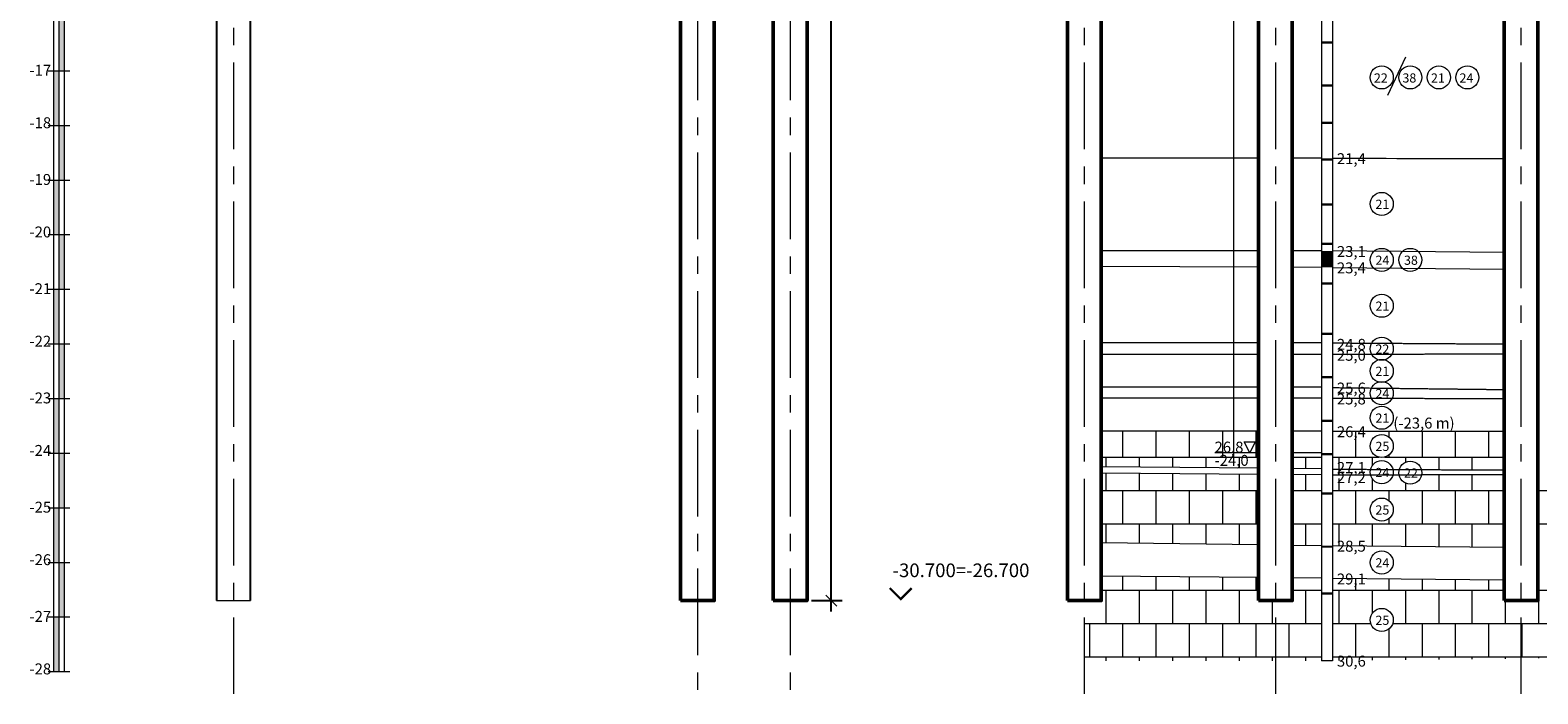
# Model space of a CAD drawing. Units: millimetres. Extents: x 687908 to 1000526, y -225166 to 88631.
# Drawn here: x 731522 to 759146, y -197665 to -185514 of the extents above; entities that cross this region are included whole.
import ezdxf
from ezdxf.enums import TextEntityAlignment as Align

# ---------------------------------------------------------------- set-up
doc = ezdxf.new("R2010")
doc.units = ezdxf.units.MM
doc.header["$PDMODE"] = 35
doc.header["$PDSIZE"] = 250
doc.linetypes.add('CENTER', pattern=[50.8, 31.75, -6.35, 6.35, -6.35])
doc.linetypes.add('DASHX2', pattern=[2.5, 2, -0.5])
doc.layers.get('0').update_dxf_attribs({"lineweight": 20})
for name, color, linetype, lineweight in [('Asis', 6, 'CENTER', 18), ('Hatch', 6, 'Continuous', 13), ('Izmeri', 6, 'Continuous', 20), ('Pali', 1, 'Continuous', 25)]:
    doc.layers.add(name, color=color, linetype=linetype, lineweight=lineweight)
doc.layers.add('Text Blocks', color=7, linetype='Continuous', true_color=0xbdbdbd)
doc.layers.add('VECIE', color=7, linetype='Continuous', lineweight=25, true_color=0xb8b8b8)
doc.styles.add('CBPB', font='ARIAL.TTF')
doc.styles.add('CBPB1_100', font='ARIAL.TTF', dxfattribs={"height": 250})
doc.styles.add('GEO', font='ARIAL.TTF', dxfattribs={"height": 2})
doc.dimstyles.new('M1_100', dxfattribs={"dimtxt": 200, "dimasz": 200, "dimexe": 200, "dimexo": 80, "dimgap": 50, "dimtad": 1, "dimzin": 9, "dimtxsty": 'CBPB', "dimblk1": 'OBLIQUE', "dimblk2": 'OBLIQUE', "dimsah": 1, "dimcen": 200, "dimdle": 200, "dimclrd": 256, "dimclre": 256, "dimclrt": 7, "dimaunit": 1, "dimadec": 6, "dimazin": 0, "dimtfac": 1, "dimtmove": 0, "dimatfit": 3, "dimldrblk": 'OPEN30', "dimfxl": 200, "dimtzin": 9, "dimarcsym": 0})
pattern_1 = [(0, (-107992.17, -60439.5), (0, 609.6), []), (90, (-107992.17, -60439.47), (-304.8, 609.6), [609.6, -609.6])]

# ---------------------------------------------------------------- blocks, each defined once
blk = doc.blocks.new('_OBLIQUE')
at = {"color": 0, "linetype": 'ByBlock'}
blk.add_line((-0.5, -0.5), (0.5, 0.5), dxfattribs=at)
blk = doc.blocks.new('*D61')
at = {"layer": 'Defpoints', "color": 0, "ltscale": 100}
for p in [(745758, -169858), (746201, -169858), (745758, -195958)]:
    blk.add_point(p, dxfattribs=at)
at = {"layer": 'Izmeri', "lineweight": -2, "ltscale": 100}
for p, q in [((745838, -169858), (746401, -169858)), ((746201, -196158), (746201, -169658)), ((745838, -195958), (746401, -195958))]:
    blk.add_line(p, q, dxfattribs=at)
at = {"layer": 'Izmeri', "lineweight": -2, "ltscale": 100, "xscale": 200, "yscale": 200, "zscale": 200}
for p, rotation in [((746201, -169858), 90), ((746201, -195958), 270)]:
    blk.add_blockref('_OBLIQUE', p, dxfattribs=dict(at, rotation=rotation))
at = {"layer": 'Izmeri', "color": 7, "ltscale": 100, "insert": (746048, -182908), "char_height": 200, "attachment_point": 5, "rotation": 90, "style": 'CBPB'}
blk.add_mtext('26100', dxfattribs=at)
blk = doc.blocks.new('_Open30')
at = {"color": 0, "linetype": 'ByBlock', "lineweight": -2}
for p, q in [((-1, 0.27), (0, 0)), ((0, 0), (-1, -0.27)), ((0, 0), (-1, 0))]:
    blk.add_line(p, q, dxfattribs=at)

msp = doc.modelspace()

# ---------------------------------------------------------------- hatches: boundary and pattern name
for points in [[(732149.947, -185258.36), (732049.947, -185258.36), (732049.947, -186258.36), (732149.947, -186258.36)], [(755382.791, -185715.923), (755182.791, -185715.923), (755182.791, -185758.494), (755382.791, -185758.494)], [(732049.947, -186258.36), (731949.947, -186258.36), (731949.947, -187258.36), (732049.947, -187258.36)], [(755382.791, -186508.18), (755182.791, -186508.18), (755182.791, -186550.751), (755382.791, -186550.751)], [(732149.947, -187258.36), (732049.947, -187258.36), (732049.947, -188258.36), (732149.947, -188258.36)], [(755382.791, -187186.852), (755182.791, -187186.852), (755182.791, -187229.423), (755382.791, -187229.423)], [(755382.791, -187858.808), (755182.791, -187858.808), (755182.791, -187901.379), (755382.791, -187901.379)], [(732049.947, -188258.36), (731949.947, -188258.36), (731949.947, -189258.36), (732049.947, -189258.36)], [(755382.791, -188683.006), (755182.791, -188683.006), (755182.791, -188725.577), (755382.791, -188725.577)], [(732149.947, -189258.36), (732049.947, -189258.36), (732049.947, -190258.36), (732149.947, -190258.36)], [(755382.791, -189404.009), (755182.791, -189404.009), (755182.791, -189446.58), (755382.791, -189446.58)], [(755382.791, -189556.489), (755182.791, -189556.489), (755182.791, -189856.957), (755382.791, -189856.957)], [(732049.947, -190258.36), (731949.947, -190258.36), (731949.947, -191258.36), (732049.947, -191258.36)], [(755382.791, -190131.265), (755182.791, -190131.265), (755182.791, -190173.836), (755382.791, -190173.836)], [(755382.791, -191050.2), (755182.791, -191050.2), (755182.791, -191092.77), (755382.791, -191092.77)], [(732149.947, -191258.36), (732049.947, -191258.36), (732049.947, -192258.36), (732149.947, -192258.36)], [(755382.791, -191846.24), (755182.791, -191846.24), (755182.791, -191888.811), (755382.791, -191888.811)], [(732049.947, -192258.36), (731949.947, -192258.36), (731949.947, -193258.36), (732049.947, -193258.36)], [(755382.791, -192644.572), (755182.791, -192644.572), (755182.791, -192687.142), (755382.791, -192687.142)], [(732149.947, -193258.36), (732049.947, -193258.36), (732049.947, -194258.36), (732149.947, -194258.36)], [(755382.791, -193254.055), (755182.791, -193254.055), (755182.791, -193296.626), (755382.791, -193296.626)], [(755382.791, -193975.275), (755182.791, -193975.275), (755182.791, -194017.846), (755382.791, -194017.846)], [(732049.947, -194258.36), (731949.947, -194258.36), (731949.947, -195258.36), (732049.947, -195258.36)], [(755382.791, -194949.748), (755182.791, -194949.748), (755182.791, -194992.319), (755382.791, -194992.319)], [(732149.947, -195258.36), (732049.947, -195258.36), (732049.947, -196258.36), (732149.947, -196258.36)], [(755382.791, -195807.584), (755182.791, -195807.584), (755182.791, -195850.155), (755382.791, -195850.155)], [(732049.947, -196258.36), (731949.947, -196258.36), (731949.947, -197258.36), (732049.947, -197258.36)]]:
    msp.add_hatch(color=256).paths.add_polyline_path(points)
at = {"layer": 'Hatch', "ltscale": 100}
h = msp.add_hatch(dxfattribs=at)
h.set_pattern_fill('AR-B88', color=3, scale=3, style=0)
h.set_pattern_definition(pattern_1)
edge = h.paths.add_edge_path()
edge.add_spline(control_points=[(758526.562, -192856.405), (757480.645, -192855.601), (756432.771, -192854.828), (755382.791, -192854.055)], knot_values=[0, 0, 0, 0, 6.124307178, 6.124307178, 6.124307178, 6.124307178], degree=3, periodic=0)
edge.add_line((755382.791, -192854.055), (755382.791, -193552.218))
edge.add_line((755382.791, -193552.218), (756081.605, -193555.37))
edge.add_arc((756286.309, -193606.702), 211.041, 13.5600951, 165.922889, ccw=False)
edge.add_line((756491.467, -193557.22), (756606.426, -193557.738))
edge.add_arc((756809.084, -193616.629), 211.041, 15.6863392, 163.796645, ccw=False)
edge.add_line((757012.265, -193559.569), (758526.562, -193566.402))
edge.add_line((758526.562, -193566.402), (758526.562, -192856.405))
h.paths.add_polyline_path([(756075.267, -193128.204, -1), (756497.35, -193128.204, -1)], flags=16)
h.paths.add_polyline_path([(756128.277, -193263.957), (756474.234, -193263.957), (756474.234, -193007.275), (756128.277, -193007.275)], flags=8)
h.paths.add_polyline_path([(756432.537, -192932.616), (757696.93, -192932.616), (757696.93, -192539.301), (756432.537, -192539.301)], flags=9)
h.paths.add_polyline_path([(755404.138, -193721.124), (756068.122, -193721.124), (756068.122, -193360.551), (755404.138, -193360.551)], flags=9)
h.paths.add_polyline_path([(755404.138, -193066.51), (756068.122, -193066.51), (756068.122, -192705.937), (755404.138, -192705.937)], flags=9)
h = msp.add_hatch(dxfattribs=at)
h.set_pattern_fill('AR-B88', color=3, scale=3, style=0)
h.set_pattern_definition(pattern_1)
h.paths.add_polyline_path([(754026.562, -192854.055), (751146.562, -192854.055), (751146.562, -193509.092), (754026.562, -193535.428)])
h.paths.add_polyline_path([(755182.791, -192854.055), (754646.562, -192854.055), (754646.562, -193254.055), (755061.953, -193254.055), (754962.29, -193053.746), (755161.732, -193053.746), (755061.953, -193254.055), (755182.791, -193254.055)])
h.paths.add_polyline_path([(755182.791, -193254.055), (754646.562, -193254.055), (754646.562, -193541.098), (755182.791, -193546.001)])
h.paths.add_polyline_path([(754357.58, -193347.917), (755021.564, -193347.917), (755021.564, -192987.344), (754357.58, -192987.344)], flags=9)
h.paths.add_polyline_path([(754357.58, -193590.686), (755114.606, -193590.686), (755114.606, -193230.113), (754357.58, -193230.113)], flags=9)
h = msp.add_hatch(dxfattribs=at)
h.set_pattern_fill('AR-B88', color=3, scale=3, style=0)
h.set_pattern_definition(pattern_1)
h.paths.add_polyline_path([(756075.267, -194292.444, -1), (756497.35, -194292.444, -1)], flags=16)
h.paths.add_polyline_path([(756128.277, -194428.196), (756474.234, -194428.196), (756474.234, -194171.515), (756128.277, -194171.515)], flags=8)
h.paths.add_polyline_path([(755404.138, -193906.462), (756068.122, -193906.462), (756068.122, -193545.889), (755404.138, -193545.889)], flags=9)
h.paths.add_polyline_path([(755404.138, -195162.205), (756068.122, -195162.205), (756068.122, -194801.632), (755404.138, -194801.632)], flags=9)
h.paths.add_polyline_path([(754026.562, -194939.421), (754026.562, -193647.345), (751146.562, -193627.306), (751146.562, -194900.092)])
h.paths.add_polyline_path([(755404.138, -193721.124), (756068.122, -193721.124), (756068.122, -193360.551), (755404.138, -193360.551)])
h.paths.add_polyline_path([(754646.562, -193651.659), (754646.562, -194947.888), (755182.791, -194955.211), (755182.791, -193655.39)])
edge = h.paths.add_edge_path()
edge.add_line((758526.562, -194979.914), (758526.562, -193651.073))
edge.add_line((758526.562, -193651.073), (757017.017, -193652.714))
edge.add_arc((756809.084, -193616.629), 211.041, 189.9695477, 350.1549941, ccw=False)
edge.add_line((756601.229, -193653.165), (756492.145, -193653.284))
edge.add_arc((756286.309, -193606.702), 211.041, 192.8762444, 347.2482974, ccw=False)
edge.add_line((756080.574, -193653.731), (755382.791, -193654.49))
edge.add_line((755382.791, -193654.49), (755382.791, -194950.36))
edge.add_line((755382.791, -194950.36), (758526.562, -194979.914))
h.paths.add_polyline_path([(763326.562, -195025.039), (763326.562, -193645.856), (759146.562, -193650.399), (759146.562, -194985.743)])
h.paths.add_polyline_path([(767276.562, -195062.172), (767276.562, -193641.563), (763946.562, -193645.182), (763946.562, -195030.867)])
h.paths.add_polyline_path([(767896.562, -193640.889), (767896.562, -195068.001), (768436.562, -195073.077), (768436.562, -193640.302)])
h = msp.add_hatch(dxfattribs=at)
h.set_pattern_fill('AR-B88', color=3, scale=3, style=0)
h.set_pattern_definition(pattern_1)
h.paths.add_polyline_path([(756075.267, -196312.64, -1), (756497.35, -196312.64, -1)], flags=16)
h.paths.add_polyline_path([(756128.277, -196448.393), (756474.234, -196448.393), (756474.234, -196191.712), (756128.277, -196191.712)], flags=8)
h.paths.add_polyline_path([(755404.138, -195762.205), (756068.122, -195762.205), (756068.122, -195401.632), (755404.138, -195401.632)], flags=9)
h.paths.add_polyline_path([(755404.138, -197266.51), (756068.122, -197266.51), (756068.122, -196905.937), (755404.138, -196905.937)], flags=9)
h.paths.add_polyline_path([(754026.562, -195958.36), (754026.562, -195537.606), (751146.562, -195512.578), (751146.562, -195958.36), (750836.562, -195958.36), (750836.562, -197058.36), (754336.562, -197058.36), (754336.562, -195958.36)])
h.paths.add_polyline_path([(754646.562, -195958.36), (754336.562, -195958.36), (754336.562, -197058.36), (755182.791, -197058.36), (755182.791, -195547.654), (754646.562, -195542.994)])
h.paths.add_polyline_path([(758836.562, -195958.36), (758526.562, -195958.36), (758526.562, -195579.753), (755382.791, -195550.258), (755382.791, -197058.36), (758836.562, -197018.57)])
h.paths.add_polyline_path([(767896.562, -195667.662), (767896.562, -195958.36), (767276.562, -195958.36), (767276.562, -195661.845), (763946.562, -195630.603), (763946.562, -195958.36), (763326.562, -195958.36), (763326.562, -195624.786), (759146.562, -195585.57), (759146.562, -195958.36), (758836.562, -195958.36), (758836.562, -197018.57), (768436.562, -196907.971), (768436.562, -195672.728)])
h.paths.add_polyline_path([(777496.562, -195757.728), (777496.562, -195958.36), (776876.562, -195958.36), (776876.562, -195751.911), (773546.562, -195720.67), (773546.562, -195958.36), (772926.562, -195958.36), (772926.562, -195714.853), (769596.562, -195683.611), (769596.562, -195958.36), (768976.562, -195958.36), (768976.562, -195677.794), (768436.562, -195672.728), (768436.562, -196907.971), (778036.562, -196797.372), (778036.562, -195762.794)])
h.paths.add_polyline_path([(783396.562, -195813.082), (783396.562, -195958.36), (782776.562, -195958.36), (782776.562, -195807.265), (779196.562, -195773.677), (779196.562, -195958.36), (778576.562, -195958.36), (778576.562, -195767.861), (778036.562, -195762.794), (778036.562, -196797.372), (785536.562, -196710.966), (785536.562, -195833.159)])

# ---------------------------------------------------------------- linework, layer by layer
for p, q in [((731949.947, -164258.36), (731949.947, -197258.36)), ((732049.947, -164258.36), (732049.947, -197258.36)), ((732149.947, -197258.36), (732149.947, -164258.36)), ((755182.791, -166458.36), (755182.791, -197058.36)), ((755382.791, -166458.36), (755382.791, -197058.36)), ((753575.789, -193318.555), (753575.789, -169758.36)), ((756722.526, -186008.553), (756390.725, -186707.9)), ((731849.947, -186258.36), (732249.947, -186258.36)), ((731849.947, -187258.36), (732249.947, -187258.36)), ((754026.562, -187858.808), (751146.562, -187858.808)), ((755182.791, -187858.808), (754646.562, -187858.808)), ((731849.947, -188258.36), (732249.947, -188258.36)), ((731849.947, -189258.36), (732249.947, -189258.36)), ((754026.562, -189556.489), (751146.562, -189556.489)), ((755182.791, -189556.489), (754646.562, -189556.489)), ((758526.562, -189585.6), (755382.791, -189556.489)), ((754026.562, -189854.337), (751146.562, -189844.357)), ((755182.791, -189858.343), (754646.562, -189856.485)), ((755382.791, -189858.343), (758526.562, -189887.319)), ((731849.947, -190258.36), (732249.947, -190258.36)), ((731849.947, -191258.36), (732249.947, -191258.36)), ((754026.562, -191238.626), (751146.562, -191238.626)), ((755182.791, -191238.626), (754646.562, -191238.626)), ((754026.562, -191454.213), (751146.562, -191454.213)), ((755182.791, -191454.213), (754646.562, -191454.213)), ((731849.947, -192258.36), (732249.947, -192258.36)), ((754026.562, -192052.091), (751146.562, -192052.091)), ((754026.562, -192250.302), (751146.562, -192250.302)), ((755182.791, -192052.091), (754646.562, -192052.091)), ((755182.791, -192250.302), (754646.562, -192250.302)), ((754026.562, -192854.055), (751146.562, -192854.055)), ((753767.045, -193053.746), (753966.487, -193053.746)), ((753866.708, -193254.055), (753767.045, -193053.746)), ((753966.487, -193053.746), (753866.708, -193254.055)), ((755182.791, -192854.055), (754646.562, -192854.055)), ((731849.947, -193258.36), (732249.947, -193258.36)), ((754026.562, -193254.055), (753224.934, -193254.055)), ((755182.791, -193254.055), (754646.562, -193254.055)), ((754026.562, -193535.428), (751146.562, -193509.092)), ((754026.562, -193647.345), (751146.562, -193627.306)), ((755182.791, -193546.001), (754646.562, -193541.098)), ((755182.791, -193655.39), (754646.562, -193651.659)), ((731849.947, -194258.36), (732249.947, -194258.36)), ((754026.562, -194939.421), (751146.562, -194900.092)), ((755182.791, -194955.211), (754646.562, -194947.888)), ((755382.791, -194950.36), (758526.562, -194979.914)), ((731849.947, -195258.36), (732249.947, -195258.36)), ((754026.562, -195537.606), (751146.562, -195512.578)), ((755182.791, -195547.654), (754646.562, -195542.994)), ((755382.791, -195550.258), (758526.562, -195579.753)), ((731849.947, -196258.36), (732249.947, -196258.36)), ((755382.791, -197058.36), (755182.791, -197058.36)), ((731849.947, -197258.36), (732249.947, -197258.36))]:
    msp.add_line(p, q)
at = {"linetype": 'DASHX2', "ltscale": 10}
for p, q in [((755382.791, -193552.218), (758526.562, -193566.402)), ((755382.791, -193654.49), (758526.562, -193651.073))]:
    msp.add_line(p, q, dxfattribs=at)
at = {"color": 7, "ltscale": 5}
for centre in [(756286.309, -186379.458), (756809.084, -186379.458), (757331.859, -186379.458), (757854.634, -186379.458), (756286.309, -188695.648), (756286.309, -189719.907), (756809.084, -189719.907), (756286.309, -190560.759), (756286.309, -191347.007), (756286.309, -191753.153), (756286.309, -192161.235), (756286.309, -192609.965), (756286.309, -193128.204), (756286.309, -193606.702), (756809.084, -193616.629), (756286.309, -194292.444), (756286.309, -195260.876), (756286.309, -196312.64)]:
    msp.add_circle(centre, 211.041, dxfattribs=at)
for points in [[(755382.791, -187858.36), (756432.68, -187860.835), (757480.491, -187863.31), (758526.562, -187865.784)], [(755382.791, -192854.055), (756432.771, -192854.828), (757480.645, -192855.601), (758526.562, -192856.405)]]:
    msp.add_open_spline(points, degree=3)
at = {"linetype": 'DASHX2', "ltscale": 10}
for points in [[(755382.791, -191239.851), (756474.126, -191246.795), (757520.204, -191253.463), (758526.562, -191259.887)], [(758526.562, -191444.094), (757486.462, -191447.982), (756438.964, -191451.818), (755382.791, -191455.595)], [(755382.791, -192058.36), (756473.542, -192070.322), (757519.056, -192082.284), (758526.562, -192094.246)], [(755382.791, -192251.288), (756467.331, -192253.796), (757513.134, -192256.113), (758526.562, -192258.271)]]:
    msp.add_open_spline(points, degree=3, dxfattribs=at)
at = {"layer": 'Asis', "ltscale": 50}
for p, q in [((743747.562, -159811.181), (743747.562, -197665.368)), ((745447.562, -159811.181), (745447.562, -197665.368)), ((735247.562, -160708.35), (735247.562, -197665.368)), ((750836.562, -160708.35), (750836.562, -197665.368)), ((754336.562, -160708.35), (754336.562, -197665.368)), ((758836.562, -160708.35), (758836.562, -197665.368))]:
    msp.add_line(p, q, dxfattribs=at)
at = {"layer": 'Izmeri', "color": 7, "linetype": 'Continuous'}
msp.add_lwpolyline([(746423.482, -195958.36, 0, 0, 0), (747923.482, -195958.36, 0, 0, 0), (747473.482, -195958.36, 0, 0, 0), (747473.482, -195930.074, 40, 40, 0), (747273.482, -195730.074, 40, 40, 0), (747473.482, -195930.074, 40, 40, 0), (747673.482, -195730.074, 40, 40, 0), (747473.482, -195930.074, 0, 0, 0), (747473.482, -195607.075, 0, 0, 0), (748745.509, -195607.075, 0, 0, 0)], format="xyseb", dxfattribs=at)
at = {"layer": 'Pali', "lineweight": 50, "ltscale": 100}
for points in [[(743437.562, -195958.36), (744057.562, -195958.36), (744057.562, -169658.36), (743437.562, -169658.36)], [(745137.562, -195958.36), (745757.562, -195958.36), (745757.562, -169858.36), (745137.562, -169858.36)], [(750526.562, -195958.36), (751146.562, -195958.36), (751146.562, -169858.36), (750526.562, -169858.36)], [(754026.562, -195958.36), (754646.562, -195958.36), (754646.562, -169858.36), (754026.562, -169858.36)], [(758526.562, -195958.36), (759146.562, -195958.36), (759146.562, -169858.36), (758526.562, -169858.36)]]:
    msp.add_lwpolyline(points, close=True, dxfattribs=at)
at = {"layer": 'Text Blocks', "color": 254, "lineweight": 20, "true_color": 0xd4d4d4}
msp.add_line((734937.562, -195958.36), (735557.562, -195958.36), dxfattribs=at)
at = {"layer": 'VECIE', "color": 9, "linetype": 'Continuous', "ltscale": 100, "true_color": 0xb8b8b8}
for p, q in [((734937.562, -169658.36), (734937.562, -195958.36)), ((735557.562, -195958.36), (735557.562, -169658.36))]:
    msp.add_line(p, q, dxfattribs=at)
msp.add_lwpolyline([(743437.562, -195958.36), (744057.562, -195958.36), (744057.562, -169658.36), (743437.562, -169658.36)], close=True, dxfattribs=at)

# ---------------------------------------------------------------- texts
at = {"color": 7, "ltscale": 1.4, "style": 'GEO'}
for s, height, p in [('-17', 200, (731509.694, -186347.786)), ('22', 167.5773, (756142.696, -186472.97)), ('38', 167.5773, (756665.471, -186472.97)), ('21', 167.5773, (757188.246, -186472.97)), ('24', 167.5773, (757711.021, -186472.97)), ('-18', 200, (731509.694, -187309.268)), ('21,4', 200, (755464.233, -187966.851)), ('-19', 200, (731509.694, -188347.786)), ('21', 167.5773, (756171.057, -188785.762)), ('-20', 200, (731509.694, -189309.268)), ('23,1', 200, (755464.233, -189666.851)), ('23,4', 200, (755464.233, -189966.851)), ('24', 167.5773, (756171.057, -189810.022)), ('38', 167.5773, (756693.832, -189810.022)), ('-21', 200, (731509.694, -190347.786)), ('21', 167.5773, (756171.057, -190650.874)), ('-22', 200, (731509.694, -191309.268)), ('24,8', 200, (755464.233, -191366.851)), ('25,0', 200, (755464.233, -191566.851)), ('22', 167.5773, (756171.057, -191437.121)), ('21', 167.5773, (756171.057, -191843.268)), ('25,6', 200, (755464.233, -192166.851)), ('-23', 200, (731509.694, -192347.786)), ('25,8', 200, (755464.233, -192366.851)), ('24', 167.5773, (756171.057, -192251.349)), ('21', 167.5773, (756171.057, -192700.079)), ('26,4', 200, (755464.233, -192966.851)), ('(-23,6 m)', 200, (756498.089, -192808.264)), ('26,8', 200, (753222.431, -193248.258)), ('25', 167.5773, (756171.057, -193218.319)), ('-24', 200, (731509.694, -193309.268)), ('-24,0', 200, (753222.431, -193491.028)), ('27,1', 200, (755464.233, -193621.465)), ('27,2', 200, (755464.233, -193806.803)), ('24', 167.5773, (756171.057, -193696.816)), ('22', 167.5773, (756693.832, -193706.744)), ('-25', 200, (731509.694, -194347.786)), ('25', 167.5773, (756171.057, -194382.558)), ('28,5', 200, (755464.233, -195062.546)), ('-26', 200, (731509.694, -195309.268)), ('24', 167.5773, (756171.057, -195350.99)), ('29,1', 200, (755464.233, -195662.546)), ('-27', 200, (731509.694, -196347.786)), ('25', 167.5773, (756171.057, -196402.755)), ('-28', 200, (731509.694, -197309.268)), ('30,6', 200, (755464.233, -197166.851))]:
    msp.add_text(s, height=height, dxfattribs=at).set_placement(p)
at = {"layer": 'Izmeri', "color": 7, "style": 'CBPB1_100'}
msp.add_text('-30.700=-26.700', height=250, dxfattribs=at).set_placement((749831.41, -195607.075), align=Align.BOTTOM_RIGHT)

# ---------------------------------------------------------------- dimensions: what is measured, and where the dimension line sits
at = {"layer": 'Izmeri', "ltscale": 100}
dim = msp.add_linear_dim(base=(746200.552, -169858.36), p1=(745757.562, -195958.36), p2=(745757.562, -169858.36), angle=90, dimstyle='M1_100', override={"dimfxl": 2}, dxfattribs=at)
dim.commit()
dim.dimension.update_dxf_attribs({"geometry": '*D61', "text_midpoint": (746048.438, -182908.36)})

doc.saveas('drawing.dxf')
